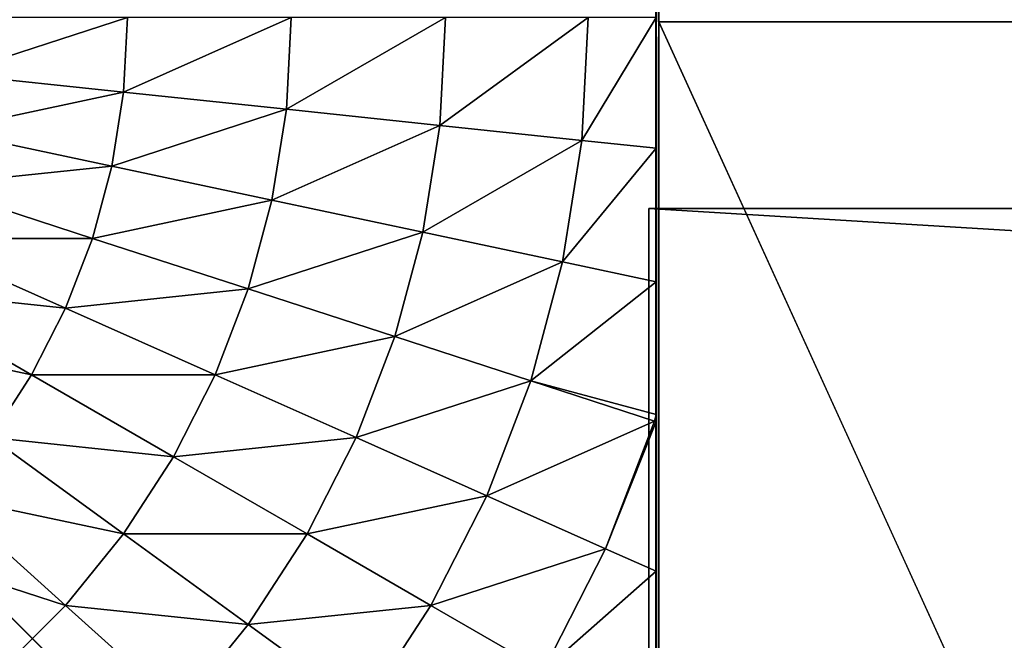
# Model space of a CAD drawing. Units: centimetres. Extents: x -315 to 364, y -381 to 422.
# Drawn here: x -124 to -121, y 50 to 52 of the extents above; entities that cross this region are included whole.
import ezdxf

# ---------------------------------------------------------------- set-up
doc = ezdxf.new("R2010")
doc.units = ezdxf.units.CM
doc.header["$LTSCALE"] = 2.54
doc.layers.get('0').update_dxf_attribs({"true_color": 0xffffff})

# ---------------------------------------------------------------- blocks, each defined once
blk = doc.blocks.new('Grupa#184')
at = {"color": 18, "true_color": 0x000000}
mesh = blk.add_polyface(dxfattribs=at)
corners = [(11.8894, 73.9565, 1.5), (11.8894, 69.9565, 0), (11.8894, 69.9565, 1.5), (11.8894, 73.9565)]
mesh.append_faces([[corners[k] for k in face] for face in [(0, 1, 2), (1, 0, 3)]], dxfattribs={"vtx0": -1, "color": 18})
mesh = blk.add_polyface(dxfattribs=at)
corners = [(11.8894, 73.9565), (76.8894, 73.9565, 1.5), (76.8894, 73.9565), (11.8894, 73.9565, 1.5)]
mesh.append_faces([[corners[k] for k in face] for face in [(0, 1, 2), (1, 0, 3)]], dxfattribs={"vtx0": -1, "color": 18})
mesh = blk.add_polyface(dxfattribs=at)
corners = [(76.8894, 73.9565), (11.8894, 69.9565, 0), (11.8894, 73.9565), (16.5168, 63.8125, 0), (21.2986, 57.788, 0), (26.2319, 51.8867, 0), (31.3134, 46.1127, 0), (36.5399, 40.4694, 0), (41.9079, 34.9607, 0), (47.4141, 29.59, 0), (53.0548, 24.3609, 0), (58.8264, 19.2766, 0), (64.7253, 14.3405, 0), (70.7476, 9.5557, 0), (76.8894, 4.9253, 0), (76.8894, 69.9565, 0), (80.8894, 69.9565, 0), (80.8894, 4.9253, 0)]
mesh.append_faces([[corners[k] for k in face] for face in [(0, 1, 2), (14, 16, 17)]], dxfattribs={"vtx0": -1, "color": 18})
mesh.append_faces([[corners[k] for k in face] for face in [(1, 0, 3), (3, 0, 4), (4, 0, 5), (5, 0, 6), (6, 0, 7), (7, 0, 8), (8, 0, 9), (9, 0, 10), (10, 0, 11), (11, 0, 12), (12, 0, 13), (13, 0, 14)]], dxfattribs={"vtx0": -1, "vtx1": -1, "color": 18})
mesh.append_faces([[corners[k] for k in face] for face in [(14, 0, 15), (14, 15, 16)]], dxfattribs={"vtx0": -1, "vtx2": -1, "color": 18})
mesh = blk.add_polyface(dxfattribs=at)
corners = [(80.8894, 4.9253, 1.5), (76.8894, 69.9565, 1.5), (76.8894, 4.9253, 1.5), (80.8894, 69.9565, 1.5), (16.5168, 63.8125, 1.5), (11.8894, 73.9565, 1.5), (11.8894, 69.9565, 1.5), (76.8894, 73.9565, 1.5), (21.2986, 57.788, 1.5), (26.2319, 51.8867, 1.5), (31.3134, 46.1127, 1.5), (36.5399, 40.4694, 1.5), (41.9079, 34.9607, 1.5), (47.4141, 29.59, 1.5), (53.0548, 24.3609, 1.5), (58.8264, 19.2766, 1.5), (64.7253, 14.3405, 1.5), (70.7476, 9.5557, 1.5)]
mesh.append_faces([[corners[k] for k in face] for face in [(1, 0, 3), (4, 5, 6)]], dxfattribs={"vtx0": -1, "color": 18})
mesh.append_faces([[corners[k] for k in face] for face in [(0, 1, 2), (5, 4, 7), (7, 2, 1)]], dxfattribs={"vtx0": -1, "vtx1": -1, "color": 18})
mesh.append_faces([[corners[k] for k in face] for face in [(7, 4, 8), (7, 8, 9), (7, 9, 10), (7, 10, 11), (7, 11, 12), (7, 12, 13), (7, 13, 14), (7, 14, 15), (7, 15, 16), (7, 16, 17), (7, 17, 2)]], dxfattribs={"vtx0": -1, "vtx2": -1, "color": 18})
blk = doc.blocks.new('Group#54')
at = {"color": 0}
mesh = blk.add_polyface(dxfattribs=at)
corners = [(5, 64.5122, -0.6627), (1, -0.52, -0.6627), (1, 64.5122, -0.6627), (5, -0.52, -0.6627)]
mesh.append_faces([[corners[k] for k in face] for face in [(0, 1, 2), (1, 0, 3)]], dxfattribs={"vtx0": -1, "color": 0})
mesh = blk.add_polyface(dxfattribs=at)
corners = [(1, -0.52, 2), (1, 64.5122, -0.6627), (1, -0.52, -0.6627), (1, 64.5122, 2)]
mesh.append_faces([[corners[k] for k in face] for face in [(0, 1, 2), (1, 0, 3)]], dxfattribs={"vtx0": -1, "color": 0})
mesh = blk.add_polyface(dxfattribs=at)
corners = [(1, -0.52, 2), (5, 64.5122, 2), (1, 64.5122, 2), (5, -0.52, 2)]
mesh.append_faces([[corners[k] for k in face] for face in [(0, 1, 2), (1, 0, 3)]], dxfattribs={"vtx0": -1, "color": 0})
mesh = blk.add_polyface(dxfattribs=at)
corners = [(5, -0.52, 2), (1, -0.52, -0.6627), (5, -0.52, -0.6627), (1, -0.52, 2)]
mesh.append_faces([[corners[k] for k in face] for face in [(0, 1, 2), (1, 0, 3)]], dxfattribs={"vtx0": -1, "color": 0})
blk = doc.blocks.new('Group#36')
at = {"color": 0, "rotation": 270}
blk.add_blockref('Group#54', (13.3772, 75.8087, 5), dxfattribs=at)
blk = doc.blocks.new('STEEL+ 65 podest tr_jk_tny lidka')
at = {"color": 18, "true_color": 0x000000}
blk.add_blockref('Grupa#184', (0.5727, 0.5557, 7.2009), dxfattribs=at)
at = {"color": 253, "true_color": 0xa8a8a8, "zscale": 1.508913635561327, "rotation": 360}
blk.add_blockref('Group#36', (-0.4273, -0.8965, -3.3614), dxfattribs=at)
blk = doc.blocks.new('Group#7')
at = {"color": 0}
mesh = blk.add_polyface(dxfattribs=at)
corners = [(7.9434, 8.0062, 0.5901), (0.0195, 8.0062, 0), (7.9871, 8.0062, 0), (0.0003, 8.0062, 0), (0.0222, 8.0062, 0.4181), (0.0877, 8.0062, 0.8317), (7.8126, 8.0062, 1.1747), (0.196, 8.0062, 1.2361), (7.6072, 8.0062, 1.7177), (0.3461, 8.0062, 1.627), (0.5362, 8.0062, 2), (7.602, 8.0062, 1.7299), (7.5935, 8.0074, 1.7465), (7.5864, 8.0062, 1.7606), (7.4644, 8.0062, 2), (7.2363, 8.0062, 2.3511), (0.7642, 8.0062, 2.3511), (6.9728, 8.0062, 2.6765), (1.0277, 8.0062, 2.6765), (6.8195, 8.0062, 2.8265), (1.3237, 8.0062, 2.9726), (6.6768, 8.0062, 2.9726), (6.3514, 8.0062, 3.2361), (1.6491, 8.0062, 3.2361), (6.2151, 8.0054, 3.3236), (2.0003, 8.0062, 3.4641), (6.0003, 8.0062, 3.4641), (5.6272, 8.0062, 3.6542), (2.3733, 8.0062, 3.6542), (5.288, 8.0052, 3.7836), (2.7642, 8.0062, 3.8042), (5.2363, 8.0062, 3.8042), (4.8319, 8.0062, 3.9126), (3.1686, 8.0062, 3.9126), (4.4184, 8.0062, 3.9781), (3.5821, 8.0062, 3.9781), (4.0003, 8.0062, 4)]
mesh.append_faces([[corners[k] for k in face] for face in [(0, 1, 2), (35, 34, 36)]], dxfattribs={"vtx0": -1, "color": 0})
mesh.append_faces([[corners[k] for k in face] for face in [(1, 0, 3), (3, 0, 4), (4, 0, 5), (5, 6, 7), (7, 8, 9), (9, 8, 10), (10, 15, 16), (16, 17, 18), (18, 19, 20), (20, 22, 23), (23, 24, 25), (25, 27, 28), (28, 29, 30), (30, 32, 33), (33, 34, 35)]], dxfattribs={"vtx0": -1, "vtx1": -1, "color": 0})
mesh.append_faces([[corners[k] for k in face] for face in [(5, 0, 6), (7, 6, 8), (10, 8, 11), (10, 11, 12), (10, 12, 13), (10, 13, 14), (10, 14, 15), (16, 15, 17), (18, 17, 19), (20, 19, 21), (20, 21, 22), (23, 22, 24), (25, 24, 26), (25, 26, 27), (28, 27, 29), (30, 29, 31), (30, 31, 32), (33, 32, 34)]], dxfattribs={"vtx0": -1, "vtx2": -1, "color": 0})
mesh = blk.add_polyface(dxfattribs=at)
corners = [(0.0144, 0.0062, 0), (0.0003, 7.987, 0), (0.0003, 0.0204, 0), (0.0195, 8.0062, 0), (7.9922, 0.0062, 0), (7.9871, 8.0062, 0), (8.0003, 7.993, 0), (8.0003, 0.0142, 0)]
mesh.append_faces([[corners[k] for k in face] for face in [(0, 1, 2), (6, 4, 7)]], dxfattribs={"vtx0": -1, "color": 0})
mesh.append_faces([[corners[k] for k in face] for face in [(1, 0, 3), (3, 4, 5), (5, 4, 6)]], dxfattribs={"vtx0": -1, "vtx1": -1, "color": 0})
mesh.append_faces([[corners[k] for k in face] for face in [(3, 0, 4)]], dxfattribs={"vtx0": -1, "vtx2": -1, "color": 0})
mesh = blk.add_polyface(dxfattribs=at)
corners = [(4.0033, 8.0062, 3.9829), (4.3988, 7.7669, 4.2015), (4.424, 8.0062, 3.9608), (4.0033, 7.7876, 4.2015)]
mesh.append_faces([[corners[k] for k in face] for face in [(0, 1, 2), (1, 0, 3)]], dxfattribs={"vtx0": -1, "color": 0})
mesh = blk.add_polyface(dxfattribs=at)
corners = [(4.79, 7.7049, 4.2015), (4.424, 8.0062, 3.9608), (4.3988, 7.7669, 4.2015), (4.854, 8.0062, 3.8935)]
mesh.append_faces([[corners[k] for k in face] for face in [(0, 1, 2), (1, 0, 3)]], dxfattribs={"vtx0": -1, "color": 0})
mesh = blk.add_polyface(dxfattribs=at)
corners = [(5.1726, 7.6024, 4.2015), (4.854, 8.0062, 3.8935), (4.79, 7.7049, 4.2015), (5.2805, 8.0062, 3.7829), (5.3019, 8.0005, 3.7829), (5.288, 8.0052, 3.7836)]
mesh.append_faces([[corners[k] for k in face] for face in [(0, 1, 2), (3, 4, 5)]], dxfattribs={"vtx0": -1, "color": 0})
mesh.append_faces([[corners[k] for k in face] for face in [(1, 0, 3)]], dxfattribs={"vtx0": -1, "vtx1": -1, "color": 0})
mesh.append_faces([[corners[k] for k in face] for face in [(3, 0, 4)]], dxfattribs={"vtx0": -1, "vtx2": -1, "color": 0})
mesh = blk.add_polyface(dxfattribs=at)
corners = [(5.5423, 7.4605, 4.2015), (5.3019, 8.0005, 3.7829), (5.1726, 7.6024, 4.2015), (5.7126, 7.8428, 3.7829)]
mesh.append_faces([[corners[k] for k in face] for face in [(0, 1, 2), (1, 0, 3)]], dxfattribs={"vtx0": -1, "color": 0})
mesh = blk.add_polyface(dxfattribs=at)
corners = [(5.3038, 8.0062, 3.7755), (5.7126, 7.8428, 3.7829), (5.7853, 8.0062, 3.5621), (5.3019, 8.0005, 3.7829)]
mesh.append_faces([[corners[k] for k in face] for face in [(0, 1, 2), (1, 0, 3)]], dxfattribs={"vtx0": -1, "color": 0})
mesh = blk.add_polyface(dxfattribs=at)
corners = [(5.7853, 8.0062, 3.5621), (6.2151, 8.0054, 3.3236), (6.2113, 8.0062, 3.3229), (6.1045, 7.6431, 3.7829), (6.2908, 7.9657, 3.3229), (5.7126, 7.8428, 3.7829)]
mesh.append_faces([[corners[k] for k in face] for face in [(0, 1, 2), (1, 3, 4), (3, 0, 5)]], dxfattribs={"vtx0": -1, "color": 0})
mesh.append_faces([[corners[k] for k in face] for face in [(3, 1, 0)]], dxfattribs={"vtx0": -1, "vtx1": -1, "vtx2": -1, "color": 0})
mesh = blk.add_polyface(dxfattribs=at)
corners = [(5.8953, 7.2807, 4.2015), (5.7126, 7.8428, 3.7829), (5.5423, 7.4605, 4.2015), (6.1045, 7.6431, 3.7829)]
mesh.append_faces([[corners[k] for k in face] for face in [(0, 1, 2), (1, 0, 3)]], dxfattribs={"vtx0": -1, "color": 0})
mesh = blk.add_polyface(dxfattribs=at)
corners = [(4.3507, 7.3094, 4.574), (4.0033, 7.7876, 4.2015), (4.0033, 7.3276, 4.574), (4.3988, 7.7669, 4.2015)]
mesh.append_faces([[corners[k] for k in face] for face in [(0, 1, 2), (1, 0, 3)]], dxfattribs={"vtx0": -1, "color": 0})
mesh = blk.add_polyface(dxfattribs=at)
corners = [(4.6944, 7.255, 4.574), (4.3988, 7.7669, 4.2015), (4.3507, 7.3094, 4.574), (4.79, 7.7049, 4.2015)]
mesh.append_faces([[corners[k] for k in face] for face in [(0, 1, 2), (1, 0, 3)]], dxfattribs={"vtx0": -1, "color": 0})
mesh = blk.add_polyface(dxfattribs=at)
corners = [(5.0304, 7.1649, 4.574), (4.79, 7.7049, 4.2015), (4.6944, 7.255, 4.574), (5.1726, 7.6024, 4.2015)]
mesh.append_faces([[corners[k] for k in face] for face in [(0, 1, 2), (1, 0, 3)]], dxfattribs={"vtx0": -1, "color": 0})
mesh = blk.add_polyface(dxfattribs=at)
corners = [(6.2274, 7.0649, 4.2015), (6.1045, 7.6431, 3.7829), (5.8953, 7.2807, 4.2015), (6.4734, 7.4036, 3.7829)]
mesh.append_faces([[corners[k] for k in face] for face in [(0, 1, 2), (1, 0, 3)]], dxfattribs={"vtx0": -1, "color": 0})
mesh = blk.add_polyface(dxfattribs=at)
corners = [(5.3552, 7.0402, 4.574), (5.1726, 7.6024, 4.2015), (5.0304, 7.1649, 4.574), (5.5423, 7.4605, 4.2015)]
mesh.append_faces([[corners[k] for k in face] for face in [(0, 1, 2), (1, 0, 3)]], dxfattribs={"vtx0": -1, "color": 0})
mesh = blk.add_polyface(dxfattribs=at)
corners = [(5.6652, 6.8823, 4.574), (5.5423, 7.4605, 4.2015), (5.3552, 7.0402, 4.574), (5.8953, 7.2807, 4.2015)]
mesh.append_faces([[corners[k] for k in face] for face in [(0, 1, 2), (1, 0, 3)]], dxfattribs={"vtx0": -1, "color": 0})
mesh = blk.add_polyface(dxfattribs=at)
corners = [(4.2988, 6.8157, 4.8964), (4.0033, 7.3276, 4.574), (4.0033, 6.8312, 4.8964), (4.3507, 7.3094, 4.574)]
mesh.append_faces([[corners[k] for k in face] for face in [(0, 1, 2), (1, 0, 3)]], dxfattribs={"vtx0": -1, "color": 0})
mesh = blk.add_polyface(dxfattribs=at)
corners = [(4.5912, 6.7694, 4.8964), (4.3507, 7.3094, 4.574), (4.2988, 6.8157, 4.8964), (4.6944, 7.255, 4.574)]
mesh.append_faces([[corners[k] for k in face] for face in [(0, 1, 2), (1, 0, 3)]], dxfattribs={"vtx0": -1, "color": 0})
mesh = blk.add_polyface(dxfattribs=at)
corners = [(5.957, 6.6928, 4.574), (5.8953, 7.2807, 4.2015), (5.6652, 6.8823, 4.574), (6.2274, 7.0649, 4.2015)]
mesh.append_faces([[corners[k] for k in face] for face in [(0, 1, 2), (1, 0, 3)]], dxfattribs={"vtx0": -1, "color": 0})
mesh = blk.add_polyface(dxfattribs=at)
corners = [(4.877, 6.6928, 4.8964), (4.6944, 7.255, 4.574), (4.5912, 6.7694, 4.8964), (5.0304, 7.1649, 4.574)]
mesh.append_faces([[corners[k] for k in face] for face in [(0, 1, 2), (1, 0, 3)]], dxfattribs={"vtx0": -1, "color": 0})
mesh = blk.add_polyface(dxfattribs=at)
corners = [(5.1533, 6.5867, 4.8964), (5.0304, 7.1649, 4.574), (4.877, 6.6928, 4.8964), (5.3552, 7.0402, 4.574)]
mesh.append_faces([[corners[k] for k in face] for face in [(0, 1, 2), (1, 0, 3)]], dxfattribs={"vtx0": -1, "color": 0})
mesh = blk.add_polyface(dxfattribs=at)
corners = [(5.417, 6.4524, 4.8964), (5.3552, 7.0402, 4.574), (5.1533, 6.5867, 4.8964), (5.6652, 6.8823, 4.574)]
mesh.append_faces([[corners[k] for k in face] for face in [(0, 1, 2), (1, 0, 3)]], dxfattribs={"vtx0": -1, "color": 0})
mesh = blk.add_polyface(dxfattribs=at)
corners = [(6.2274, 6.4738, 4.574), (6.2274, 7.0649, 4.2015), (5.957, 6.6928, 4.574), (6.5352, 6.8157, 4.2015)]
mesh.append_faces([[corners[k] for k in face] for face in [(0, 1, 2), (1, 0, 3)]], dxfattribs={"vtx0": -1, "color": 0})
mesh = blk.add_polyface(dxfattribs=at)
corners = [(5.6652, 6.2912, 4.8964), (5.6652, 6.8823, 4.574), (5.417, 6.4524, 4.8964), (5.957, 6.6928, 4.574)]
mesh.append_faces([[corners[k] for k in face] for face in [(0, 1, 2), (1, 0, 3)]], dxfattribs={"vtx0": -1, "color": 0})
mesh = blk.add_polyface(dxfattribs=at)
corners = [(4.2437, 6.2912, 5.1651), (4.0033, 6.8312, 4.8964), (4.0033, 6.3038, 5.1651), (4.2988, 6.8157, 4.8964)]
mesh.append_faces([[corners[k] for k in face] for face in [(0, 1, 2), (1, 0, 3)]], dxfattribs={"vtx0": -1, "color": 0})
mesh = blk.add_polyface(dxfattribs=at)
corners = [(4.4815, 6.2535, 5.1651), (4.2988, 6.8157, 4.8964), (4.2437, 6.2912, 5.1651), (4.5912, 6.7694, 4.8964)]
mesh.append_faces([[corners[k] for k in face] for face in [(0, 1, 2), (1, 0, 3)]], dxfattribs={"vtx0": -1, "color": 0})
mesh = blk.add_polyface(dxfattribs=at)
corners = [(4.7141, 6.1912, 5.1651), (4.5912, 6.7694, 4.8964), (4.4815, 6.2535, 5.1651), (4.877, 6.6928, 4.8964)]
mesh.append_faces([[corners[k] for k in face] for face in [(0, 1, 2), (1, 0, 3)]], dxfattribs={"vtx0": -1, "color": 0})
mesh = blk.add_polyface(dxfattribs=at)
corners = [(4.9388, 6.1049, 5.1651), (4.877, 6.6928, 4.8964), (4.7141, 6.1912, 5.1651), (5.1533, 6.5867, 4.8964)]
mesh.append_faces([[corners[k] for k in face] for face in [(0, 1, 2), (1, 0, 3)]], dxfattribs={"vtx0": -1, "color": 0})
mesh = blk.add_polyface(dxfattribs=at)
corners = [(5.8953, 6.1049, 4.8964), (5.957, 6.6928, 4.574), (5.6652, 6.2912, 4.8964), (6.2274, 6.4738, 4.574)]
mesh.append_faces([[corners[k] for k in face] for face in [(0, 1, 2), (1, 0, 3)]], dxfattribs={"vtx0": -1, "color": 0})
mesh = blk.add_polyface(dxfattribs=at)
corners = [(5.1533, 5.9956, 5.1651), (5.1533, 6.5867, 4.8964), (4.9388, 6.1049, 5.1651), (5.417, 6.4524, 4.8964)]
mesh.append_faces([[corners[k] for k in face] for face in [(0, 1, 2), (1, 0, 3)]], dxfattribs={"vtx0": -1, "color": 0})
mesh = blk.add_polyface(dxfattribs=at)
corners = [(6.1045, 5.8956, 4.8964), (6.2274, 6.4738, 4.574), (5.8953, 6.1049, 4.8964), (6.4734, 6.2278, 4.574)]
mesh.append_faces([[corners[k] for k in face] for face in [(0, 1, 2), (1, 0, 3)]], dxfattribs={"vtx0": -1, "color": 0})
mesh = blk.add_polyface(dxfattribs=at)
corners = [(5.3552, 5.8645, 5.1651), (5.417, 6.4524, 4.8964), (5.1533, 5.9956, 5.1651), (5.6652, 6.2912, 4.8964)]
mesh.append_faces([[corners[k] for k in face] for face in [(0, 1, 2), (1, 0, 3)]], dxfattribs={"vtx0": -1, "color": 0})
mesh = blk.add_polyface(dxfattribs=at)
corners = [(4.1859, 5.7416, 5.3772), (4.0033, 6.3038, 5.1651), (4.0033, 5.7512, 5.3772), (4.2437, 6.2912, 5.1651)]
mesh.append_faces([[corners[k] for k in face] for face in [(0, 1, 2), (1, 0, 3)]], dxfattribs={"vtx0": -1, "color": 0})
mesh = blk.add_polyface(dxfattribs=at)
corners = [(4.3666, 5.713, 5.3772), (4.2437, 6.2912, 5.1651), (4.1859, 5.7416, 5.3772), (4.4815, 6.2535, 5.1651)]
mesh.append_faces([[corners[k] for k in face] for face in [(0, 1, 2), (1, 0, 3)]], dxfattribs={"vtx0": -1, "color": 0})
mesh = blk.add_polyface(dxfattribs=at)
corners = [(5.5423, 5.713, 5.1651), (5.6652, 6.2912, 4.8964), (5.3552, 5.8645, 5.1651), (5.8953, 6.1049, 4.8964)]
mesh.append_faces([[corners[k] for k in face] for face in [(0, 1, 2), (1, 0, 3)]], dxfattribs={"vtx0": -1, "color": 0})
mesh = blk.add_polyface(dxfattribs=at)
corners = [(4.5433, 5.6656, 5.3772), (4.4815, 6.2535, 5.1651), (4.3666, 5.713, 5.3772), (4.7141, 6.1912, 5.1651)]
mesh.append_faces([[corners[k] for k in face] for face in [(0, 1, 2), (1, 0, 3)]], dxfattribs={"vtx0": -1, "color": 0})
mesh = blk.add_polyface(dxfattribs=at)
corners = [(4.7141, 5.6001, 5.3772), (4.7141, 6.1912, 5.1651), (4.5433, 5.6656, 5.3772), (4.9388, 6.1049, 5.1651)]
mesh.append_faces([[corners[k] for k in face] for face in [(0, 1, 2), (1, 0, 3)]], dxfattribs={"vtx0": -1, "color": 0})
mesh = blk.add_polyface(dxfattribs=at)
corners = [(4.877, 5.517, 5.3772), (4.9388, 6.1049, 5.1651), (4.7141, 5.6001, 5.3772), (5.1533, 5.9956, 5.1651)]
mesh.append_faces([[corners[k] for k in face] for face in [(0, 1, 2), (1, 0, 3)]], dxfattribs={"vtx0": -1, "color": 0})
mesh = blk.add_polyface(dxfattribs=at)
corners = [(5.7126, 5.5427, 5.1651), (5.8953, 6.1049, 4.8964), (5.5423, 5.713, 5.1651), (6.1045, 5.8956, 4.8964)]
mesh.append_faces([[corners[k] for k in face] for face in [(0, 1, 2), (1, 0, 3)]], dxfattribs={"vtx0": -1, "color": 0})
mesh = blk.add_polyface(dxfattribs=at)
corners = [(5.0304, 5.4174, 5.3772), (5.1533, 5.9956, 5.1651), (4.877, 5.517, 5.3772), (5.3552, 5.8645, 5.1651)]
mesh.append_faces([[corners[k] for k in face] for face in [(0, 1, 2), (1, 0, 3)]], dxfattribs={"vtx0": -1, "color": 0})
blk = doc.blocks.new('STEEL+ noga 235')
at = {"color": 252, "true_color": 0x8e8e8e, "rotation": 270.0000000000001}
blk.add_blockref('Group#7', (0, 8.0242, 235), dxfattribs=at)
at = {"color": 253, "true_color": 0xa8a8a8}
mesh = blk.add_polyface(dxfattribs=at)
corners = [(8.0142, 0.0066, 235), (0.0142, 8.0066, 235), (0.0142, 0.0066, 235), (8.0142, 8.0066, 235)]
mesh.append_faces([[corners[k] for k in face] for face in [(0, 1, 2), (1, 0, 3)]], dxfattribs={"vtx0": -1, "color": 253})
mesh = blk.add_polyface(dxfattribs=at)
corners = [(0.0142, 8.0066), (8.0142, 0.0066), (0.0142, 0.0066), (8.0142, 8.0066)]
mesh.append_faces([[corners[k] for k in face] for face in [(0, 1, 2), (1, 0, 3)]], dxfattribs={"vtx0": -1, "color": 253})
mesh = blk.add_polyface(dxfattribs=at)
corners = [(8.0142, 8.0066), (8.0142, 0.0066, 235), (8.0142, 0.0066), (8.0142, 8.0066, 235)]
mesh.append_faces([[corners[k] for k in face] for face in [(0, 1, 2), (1, 0, 3)]], dxfattribs={"vtx0": -1, "color": 253})
blk = doc.blocks.new('STEEL siatka boczna pochylona 65 lidka')
at = {"color": 0}
mesh = blk.add_polyface(dxfattribs=at)
corners = [(8, 8), (0, 0), (0, 8), (8, 0)]
mesh.append_faces([[corners[k] for k in face] for face in [(0, 1, 2), (1, 0, 3)]], dxfattribs={"vtx0": -1, "color": 0})
blk = doc.blocks.new('1705')
for p, q in [((-2081.984, 236.469), (-2081.984, 276.469)), ((-2082.063, 230.469), (-2082.063, 244.959)), ((-1512.555, 236.469), (-2081.984, 236.469)), ((-2081.984, 236.469), (-2081.984, 230.469)), ((-2081.984, 230.469), (-2082.063, 230.469)), ((-2082.063, 228.326), (-2082.063, 230.469)), ((-2081.984, 230.469), (-2081.984, 196.469)), ((-2082.064, 228.105), (-2082.063, 228.326)), ((-2082.063, 224.282), (-2082.064, 228.105)), ((-2082.064, 224.24), (-2082.063, 224.282)), ((-2082.064, 223.834), (-2082.064, 224.24)), ((-2082.12, 223.626), (-2082.073, 223.765)), ((-2082.073, 223.765), (-2082.064, 223.834)), ((-2082.064, 223.608), (-2082.073, 223.765)), ((-2082.064, 223.608), (-2082.12, 223.626)), ((-2082.064, 220.617), (-2082.064, 223.608)), ((-2082.063, 220.373), (-2082.064, 220.617)), ((-2082.063, 220.373), (-2082.063, 216.643)), ((-2082.063, 216.5), (-2082.063, 216.643))]:
    blk.add_line(p, q)

msp = doc.modelspace()

# ---------------------------------------------------------------- block references
at = {"xscale": 0.1, "yscale": 0.1, "zscale": 0.1}
msp.add_blockref('1705', (86.007, 28.7712, 0.2916), dxfattribs=at)
at = {"color": 18, "true_color": 0x000000, "rotation": 90.00000000000004}
msp.add_blockref('STEEL siatka boczna pochylona 65 lidka', (-122.1914, 48.4181, 0.2947), dxfattribs=at)
at = {"color": 0}
for name, p in [('STEEL+ noga 235', (-130.2055, 48.4116, 0.2947)), ('STEEL+ 65 podest tr_jk_tny lidka', (-134.6534, -22.0941, 141.5937))]:
    msp.add_blockref(name, p, dxfattribs=at)

doc.saveas('drawing.dxf')
